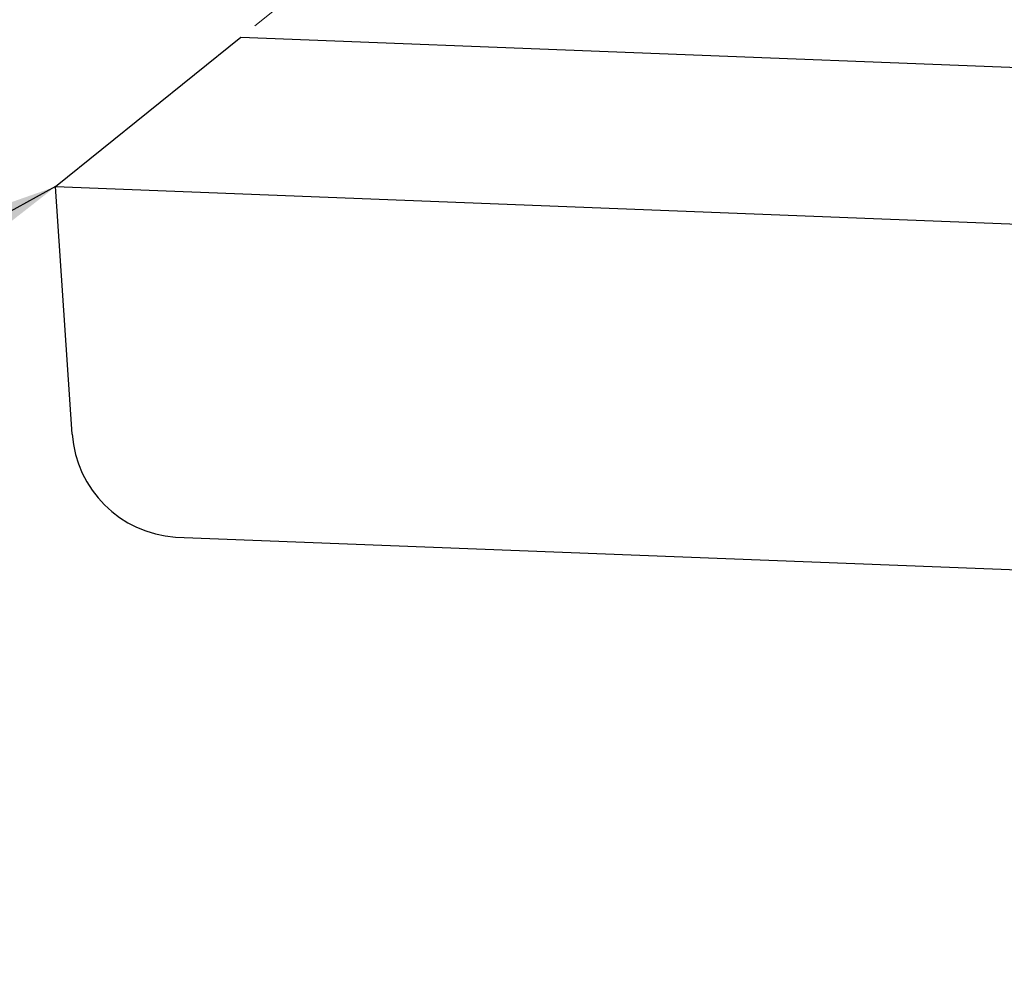
# Model space of a CAD drawing. Units: millimetres. Extents: x 5 to 589, y 5 to 415.
# Drawn here: x 69 to 93, y 161 to 184 of the extents above; entities that cross this region are included whole.
import ezdxf

# ---------------------------------------------------------------- set-up
doc = ezdxf.new("R2010")
doc.units = ezdxf.units.MM
doc.styles.add('SLDTEXTSTYLE0', font='TXT', dxfattribs={"width": 0.75})
doc.dimstyles.new('SLDDIMSTYLE0', dxfattribs={"dimtxt": 3.5, "dimasz": 6, "dimexe": 0, "dimexo": 0.0625, "dimgap": 0.875, "dimtad": 1, "dimlfac": 4, "dimrnd": 1e-09, "dimzin": 12, "dimdsep": 46, "dimtxsty": 'SLDTEXTSTYLE0', "dimsah": 1, "dimcen": 0.09, "dimadec": 0, "dimazin": 3, "dimtfac": 1, "dimtofl": 0, "dimtmove": 0, "dimatfit": 3, "dimfxl": 1, "dimfrac": 2, "dimtolj": 1, "dimtzin": 12, "dimarcsym": 0})
doc.dimstyles.new('SLDDIMSTYLE1', dxfattribs={"dimtxt": 0.18, "dimasz": 6, "dimexe": 0, "dimexo": 0.0625, "dimgap": 0, "dimtad": 0, "dimtih": 1, "dimtoh": 1, "dimdec": 0, "dimrnd": 1e-09, "dimzin": 0, "dimdsep": 46, "dimtxsty": 'Standard', "dimsah": 1, "dimcen": 0.09, "dimadec": 0, "dimazin": 0, "dimtfac": 6, "dimtdec": 0, "dimtofl": 0, "dimtmove": 0, "dimatfit": 3, "dimfxl": 1, "dimfrac": 2, "dimtolj": 1, "dimtzin": 0, "dimarcsym": 0})

# ---------------------------------------------------------------- blocks, each defined once
blk = doc.blocks.new('_D')
at = {"color": 7, "linetype": 'Continuous', "lineweight": 0}
for p, q in [((74.66, 184.258), (80.891, 189.285)), ((384.883, 177.176), (80.546, 189.007)), ((378.997, 172.427), (385.228, 177.454))]:
    blk.add_line(p, q, dxfattribs=at)
at = {"color": 7, "linetype": 'Continuous', "lineweight": 18}
for points in [[(80.546, 189.007), (86.13, 187.889), (86.199, 189.688)], [(384.883, 177.176), (379.299, 178.293), (379.229, 176.495)]]:
    blk.add_solid(points, dxfattribs=at)
at = {"color": 7, "linetype": 'Continuous', "lineweight": 18, "insert": (220.469, 188.083), "char_height": 3.5, "attachment_point": 1, "rotation": 357.7737, "style": 'SLDTEXTSTYLE0'}
blk.add_mtext('1300 - 2000', dxfattribs=at)

msp = doc.modelspace()

# ---------------------------------------------------------------- linework, layer by layer
at = {"color": 7, "linetype": 'Continuous', "lineweight": 25}
for p, q in [((69.8314, 180.3626), (74.3151, 183.9801)), ((74.3151, 183.9801), (355.2414, 173.0587)), ((69.8314, 180.3626), (350.7577, 169.4412)), ((70.2344, 174.3637), (69.8314, 180.3626)), ((72.7366, 171.8732), (348.9808, 161.1339))]:
    msp.add_line(p, q, dxfattribs=at)
msp.add_arc((72.916, 174.5557), 2.6885, 184.09375, 266.17485, dxfattribs=at)

# ---------------------------------------------------------------- dimensions: what is measured, and where the dimension line sits
at = {"color": 7, "linetype": 'Continuous', "lineweight": 18}
dim = msp.add_linear_dim(base=(80.546, 189.0072), p1=(378.6519, 172.1486), p2=(74.3151, 183.9801), angle=357.77368, dimstyle='SLDDIMSTYLE0', dxfattribs=at)
dim.commit()
dim.dimension.update_dxf_attribs({"geometry": '_D', "text_midpoint": (232.6936, 183.0923), "dimtype": 160})

# ---------------------------------------------------------------- leaders
at = {"color": 7, "linetype": 'Continuous', "lineweight": 0}
msp.add_leader([(69.8314, 180.3626), (44.3576, 166.4174)], dimstyle='SLDDIMSTYLE1', dxfattribs=at)

doc.saveas('drawing.dxf')
